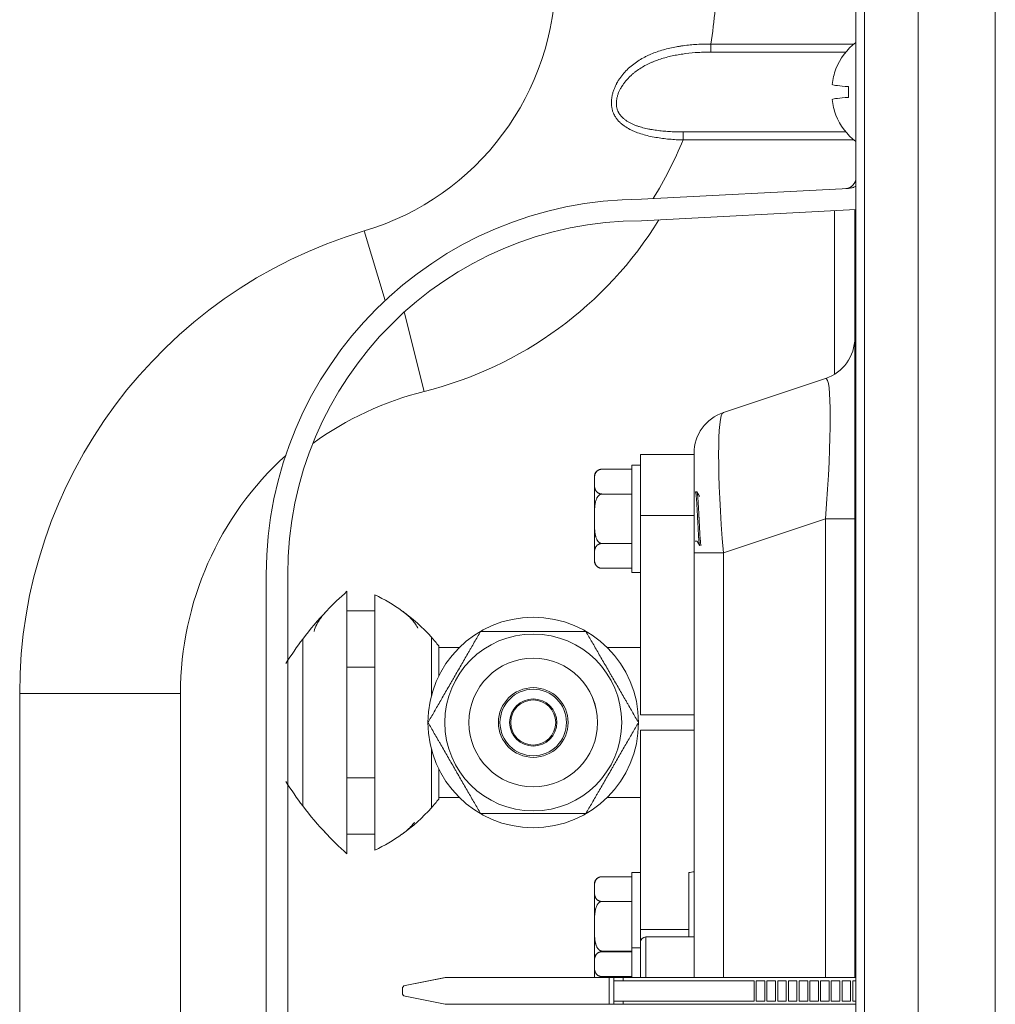
# Model space of a CAD drawing. Units: inches. Extents: x 0 to 6916, y 0 to 4933.
# Drawn here: x 3131 to 3222, y 2299 to 2390 of the extents above; entities that cross this region are included whole.
import ezdxf

# ---------------------------------------------------------------- set-up
doc = ezdxf.new("R2010")
doc.units = ezdxf.units.IN
doc.header["$MEASUREMENT"] = 0
doc.layers.add('LG-Product', color=3, linetype='Continuous')

msp = doc.modelspace()

# ---------------------------------------------------------------- linework, layer by layer
at = {"layer": 'LG-Product', "color": 3, "linetype": 'Continuous', "lineweight": 18}
for p, q in [((3209.151, 2019.472), (3209.151, 2617.072)), ((3222.151, 2617.072), (3222.151, 2019.472)), ((3209.951, 2084.41), (3209.951, 2464.41)), ((3214.951, 2084.41), (3214.951, 2464.41)), ((3195.615, 2388.133), (3208.956, 2388.133)), ((3195.615, 2388.133), (3195.615, 2387.388)), ((3208.206, 2387.388), (3195.615, 2387.388)), ((3207.264, 2385.811), (3207.287, 2385.811)), ((3208.451, 2383.743), (3208.451, 2384.163)), ((3208.451, 2383.159), (3208.451, 2383.579)), ((3207.264, 2381.511), (3207.287, 2381.511)), ((3193.037, 2379.934), (3208.206, 2379.934)), ((3193.037, 2379.189), (3193.037, 2379.934)), ((3208.956, 2379.189), (3193.037, 2379.189)), ((3189.151, 2373.661), (3208.471, 2374.674)), ((3189.151, 2371.661), (3209.151, 2372.709)), ((3207.151, 2357.34), (3207.151, 2372.604)), ((3209.051, 2372.704), (3209.051, 2367.159)), ((3163.294, 2370.703), (3165.229, 2364.21)), ((3209.151, 2367.159), (3209.051, 2367.159)), ((3209.051, 2367.159), (3209.051, 2367.159)), ((3209.051, 2367.159), (3209.151, 2367.159)), ((3209.051, 2301.079), (3209.051, 2367.159)), ((3167.026, 2363.146), (3168.878, 2355.735)), ((3206.316, 2356.951), (3196.786, 2353.774)), ((3196.786, 2353.774), (3206.316, 2356.951)), ((3196.786, 2353.774), (3196.786, 2353.774)), ((3189.051, 2349.863), (3189.051, 2344.175)), ((3194.051, 2349.863), (3189.051, 2349.863)), ((3194.051, 2340.683), (3194.051, 2349.98)), ((3188.251, 2348.863), (3188.251, 2338.863)), ((3189.051, 2348.863), (3188.251, 2348.863)), ((3188.251, 2348.482), (3185.451, 2348.482)), ((3184.751, 2347.782), (3184.751, 2339.944)), ((3188.251, 2346.172), (3185.451, 2346.172)), ((3194.319, 2346.363), (3194.182, 2346.363)), ((3189.051, 2344.175), (3189.051, 2325.592)), ((3189.051, 2344.175), (3194.051, 2344.175)), ((3206.316, 2343.859), (3196.786, 2340.683)), ((3206.316, 2301.083), (3206.316, 2343.859)), ((3206.316, 2343.859), (3209.051, 2343.859)), ((3188.251, 2341.553), (3185.451, 2341.553)), ((3194.151, 2341.763), (3194.351, 2341.763)), ((3194.051, 2301.08), (3194.051, 2340.683)), ((3194.051, 2340.683), (3196.786, 2340.683)), ((3196.786, 2340.683), (3196.786, 2301.08)), ((3188.251, 2339.244), (3185.451, 2339.244)), ((3188.251, 2338.863), (3189.051, 2338.863)), ((3154.151, 2079.39), (3154.151, 2338.661)), ((3156.151, 2338.661), (3156.151, 2079.492)), ((3161.679, 2337.096), (3161.679, 2324.863)), ((3164.28, 2336.771), (3164.28, 2324.863)), ((3164.28, 2335.277), (3161.679, 2335.277)), ((3157.551, 2332.647), (3157.551, 2324.863)), ((3169.551, 2332.821), (3169.551, 2327.347)), ((3170.241, 2332.002), (3170.241, 2329.2)), ((3172.165, 2331.863), (3170.242, 2331.863)), ((3189.051, 2331.863), (3185.937, 2331.863)), ((3164.28, 2330.037), (3161.679, 2330.037)), ((3131.151, 2049.661), (3131.151, 2327.579)), ((3131.151, 2327.579), (3146.151, 2327.579)), ((3146.151, 2327.579), (3146.151, 2049.661)), ((3189.051, 2325.592), (3194.051, 2325.592)), ((3157.551, 2324.863), (3157.551, 2317.078)), ((3161.679, 2324.863), (3161.679, 2312.629)), ((3164.28, 2324.863), (3164.28, 2312.954)), ((3173.051, 2324.863), (3173.051, 2324.863)), ((3175.951, 2324.863), (3175.951, 2324.863)), ((3182.151, 2324.863), (3182.151, 2324.863)), ((3185.051, 2324.863), (3185.051, 2324.863)), ((3189.051, 2324.134), (3189.051, 2305.55)), ((3194.051, 2324.134), (3189.051, 2324.134)), ((3169.551, 2322.379), (3169.551, 2316.904)), ((3170.241, 2320.525), (3170.241, 2317.723)), ((3164.28, 2319.688), (3161.679, 2319.688)), ((3170.242, 2317.863), (3172.165, 2317.863)), ((3185.937, 2317.863), (3189.051, 2317.863)), ((3164.28, 2314.449), (3161.679, 2314.449)), ((3188.251, 2310.482), (3185.451, 2310.482)), ((3188.251, 2310.863), (3188.251, 2303.863)), ((3189.051, 2310.863), (3188.251, 2310.863)), ((3184.751, 2309.782), (3184.751, 2302.781)), ((3188.251, 2308.172), (3185.451, 2308.172)), ((3189.051, 2304.363), (3189.051, 2305.55)), ((3189.051, 2305.55), (3193.551, 2305.55)), ((3189.551, 2301.083), (3189.551, 2304.863)), ((3194.051, 2304.863), (3189.551, 2304.863)), ((3188.251, 2303.863), (3188.251, 2301.083)), ((3189.051, 2303.863), (3188.251, 2303.863)), ((3189.051, 2304.363), (3189.051, 2301.083)), ((3188.251, 2303.553), (3185.451, 2303.553)), ((3188.251, 2303.482), (3185.451, 2303.482)), ((3184.751, 2302.782), (3184.751, 2301.083)), ((3188.251, 2301.172), (3185.451, 2301.172)), ((3170.851, 2301.083), (3167.092, 2300.331)), ((3167.092, 2300.331), (3170.751, 2301.063)), ((3167.092, 2300.331), (3167.092, 2300.331)), ((3170.751, 2301.063), (3170.851, 2301.083)), ((3170.751, 2301.063), (3170.751, 2301.063)), ((3171.051, 2301.083), (3170.851, 2301.083)), ((3170.851, 2301.083), (3170.851, 2301.083)), ((3170.851, 2301.083), (3186.137, 2301.083)), ((3171.051, 2301.083), (3172.551, 2301.083)), ((3171.051, 2301.083), (3171.051, 2301.083)), ((3172.851, 2301.083), (3172.551, 2301.083)), ((3172.551, 2301.083), (3172.551, 2301.083)), ((3172.851, 2301.083), (3174.351, 2301.083)), ((3172.851, 2301.083), (3172.851, 2301.083)), ((3174.651, 2301.083), (3174.351, 2301.083)), ((3174.351, 2301.083), (3174.351, 2301.083)), ((3174.651, 2301.083), (3176.151, 2301.083)), ((3174.651, 2301.083), (3174.651, 2301.083)), ((3176.451, 2301.083), (3176.151, 2301.083)), ((3176.151, 2301.083), (3176.151, 2301.083)), ((3176.451, 2301.083), (3177.951, 2301.083)), ((3176.451, 2301.083), (3176.451, 2301.083)), ((3178.251, 2301.083), (3177.951, 2301.083)), ((3177.951, 2301.083), (3177.951, 2301.083)), ((3178.251, 2301.083), (3179.751, 2301.083)), ((3178.251, 2301.083), (3178.251, 2301.083)), ((3180.051, 2301.083), (3179.751, 2301.083)), ((3179.751, 2301.083), (3179.751, 2301.083)), ((3180.051, 2301.083), (3181.551, 2301.083)), ((3180.051, 2301.083), (3180.051, 2301.083)), ((3181.851, 2301.083), (3181.551, 2301.083)), ((3181.551, 2301.083), (3181.551, 2301.083)), ((3181.851, 2301.083), (3186.051, 2301.083)), ((3181.851, 2301.083), (3181.851, 2301.083)), ((3186.55, 2301.083), (3186.051, 2301.083)), ((3186.137, 2298.583), (3186.137, 2301.083)), ((3186.137, 2301.083), (3186.573, 2301.083)), ((3187.548, 2301.083), (3186.55, 2301.083)), ((3186.573, 2300.783), (3186.573, 2301.083)), ((3186.573, 2301.083), (3187.444, 2301.083)), ((3186.573, 2300.783), (3186.573, 2298.883)), ((3187.444, 2300.783), (3186.573, 2300.783)), ((3209.151, 2301.083), (3187.444, 2301.083)), ((3187.444, 2301.083), (3187.444, 2300.783)), ((3199.651, 2300.783), (3187.444, 2300.783)), ((3209.151, 2301.083), (3187.548, 2301.083)), ((3199.651, 2300.783), (3199.651, 2298.883)), ((3200.651, 2300.783), (3199.851, 2300.783)), ((3199.851, 2300.783), (3199.851, 2298.883)), ((3200.651, 2300.783), (3200.651, 2298.883)), ((3201.651, 2300.783), (3200.851, 2300.783)), ((3200.851, 2300.783), (3200.851, 2298.883)), ((3201.651, 2300.783), (3201.651, 2298.883)), ((3202.651, 2300.783), (3201.851, 2300.783)), ((3201.851, 2300.783), (3201.851, 2298.883)), ((3202.651, 2300.783), (3202.651, 2298.883)), ((3203.651, 2300.783), (3202.851, 2300.783)), ((3202.851, 2300.783), (3202.851, 2298.883)), ((3203.651, 2300.783), (3203.651, 2298.883)), ((3204.651, 2300.783), (3203.851, 2300.783)), ((3203.851, 2300.783), (3203.851, 2298.883)), ((3204.651, 2300.783), (3204.651, 2298.883)), ((3205.651, 2300.783), (3204.851, 2300.783)), ((3204.851, 2300.783), (3204.851, 2298.883)), ((3205.651, 2300.783), (3205.651, 2298.883)), ((3206.651, 2300.783), (3205.851, 2300.783)), ((3205.851, 2300.783), (3205.851, 2298.883)), ((3206.651, 2300.783), (3206.651, 2298.883)), ((3207.651, 2300.783), (3206.851, 2300.783)), ((3206.851, 2300.783), (3206.851, 2298.883)), ((3207.651, 2300.783), (3207.651, 2298.883)), ((3208.651, 2300.783), (3207.851, 2300.783)), ((3207.851, 2300.783), (3207.851, 2298.883)), ((3208.651, 2300.783), (3208.651, 2298.883)), ((3209.151, 2300.783), (3208.851, 2300.783)), ((3208.851, 2300.783), (3208.851, 2298.883)), ((3166.851, 2300.037), (3166.851, 2299.629)), ((3167.092, 2299.334), (3170.851, 2298.583)), ((3170.851, 2298.583), (3186.137, 2298.583)), ((3186.573, 2298.583), (3186.137, 2298.583)), ((3186.573, 2298.883), (3199.651, 2298.883)), ((3186.573, 2298.883), (3187.444, 2298.883)), ((3186.573, 2298.583), (3186.573, 2298.883)), ((3187.444, 2298.583), (3186.573, 2298.583)), ((3187.444, 2298.883), (3199.651, 2298.883)), ((3187.444, 2298.883), (3187.444, 2298.583)), ((3187.444, 2298.583), (3209.151, 2298.583)), ((3199.651, 2298.883), (3199.651, 2298.883)), ((3199.851, 2298.883), (3199.851, 2298.883)), ((3199.851, 2298.883), (3200.651, 2298.883)), ((3199.851, 2298.883), (3200.651, 2298.883)), ((3200.651, 2298.883), (3200.651, 2298.883)), ((3200.851, 2298.883), (3200.851, 2298.883)), ((3200.851, 2298.883), (3201.651, 2298.883)), ((3200.851, 2298.883), (3201.651, 2298.883)), ((3201.651, 2298.883), (3201.651, 2298.883)), ((3201.851, 2298.883), (3201.851, 2298.883)), ((3201.851, 2298.883), (3202.651, 2298.883)), ((3201.851, 2298.883), (3202.651, 2298.883)), ((3202.651, 2298.883), (3202.651, 2298.883)), ((3202.851, 2298.883), (3202.851, 2298.883)), ((3202.851, 2298.883), (3203.651, 2298.883)), ((3202.851, 2298.883), (3203.651, 2298.883)), ((3203.651, 2298.883), (3203.651, 2298.883)), ((3203.851, 2298.883), (3203.851, 2298.883)), ((3203.851, 2298.883), (3204.651, 2298.883)), ((3203.851, 2298.883), (3204.651, 2298.883)), ((3204.651, 2298.883), (3204.651, 2298.883)), ((3204.851, 2298.883), (3204.851, 2298.883)), ((3204.851, 2298.883), (3205.651, 2298.883)), ((3204.851, 2298.883), (3205.651, 2298.883)), ((3205.651, 2298.883), (3205.651, 2298.883)), ((3205.851, 2298.883), (3205.851, 2298.883)), ((3205.851, 2298.883), (3206.651, 2298.883)), ((3205.851, 2298.883), (3206.651, 2298.883)), ((3206.651, 2298.883), (3206.651, 2298.883)), ((3206.851, 2298.883), (3206.851, 2298.883)), ((3206.851, 2298.883), (3207.651, 2298.883)), ((3206.851, 2298.883), (3207.651, 2298.883)), ((3207.651, 2298.883), (3207.651, 2298.883)), ((3207.851, 2298.883), (3207.851, 2298.883)), ((3207.851, 2298.883), (3208.651, 2298.883)), ((3207.851, 2298.883), (3208.651, 2298.883)), ((3208.651, 2298.883), (3208.651, 2298.883)), ((3208.851, 2298.883), (3208.851, 2298.883)), ((3208.851, 2298.883), (3209.151, 2298.883)), ((3208.851, 2298.883), (3209.151, 2298.883))]:
    msp.add_line(p, q, dxfattribs=at)
for radius in [9.819, 8.25, 6, 3.25, 3.1, 2.2, 2.1]:
    msp.add_circle((3179.051, 2324.863), radius, dxfattribs=at)
for centre, radius, start, end in [((3156.151, 2394.661), 25, 286.60155, 0), ((3156.151, 2394.661), 40, 350.60751, 0), ((3212.653, 2383.661), 5.802, 127.12765, 158.25005), ((3212.653, 2383.661), 5.802, 201.74995, 232.87235), ((3156.151, 2394.661), 40, 328.42687, 337.24426), ((3208.151, 2375.658), 1, 273, 0), ((3189.151, 2338.661), 35, 90, 180), ((3189.151, 2338.661), 33, 90, 180), ((3160.151, 2390.661), 36, 284.02967, 328.30375), ((3176.151, 2327.579), 45, 106.60155, 180), ((3205.051, 2360.746), 4, 288.43495, 0), ((3205.051, 2360.746), 4, 288.43495, 0), ((3176.151, 2326.63), 30, 104.02967, 126.04326), ((3198.051, 2349.98), 4, 108.43495, 180), ((3198.051, 2349.98), 4, 108.43495, 180), ((3176.151, 2327.579), 30, 132.30201, 180), ((3185.451, 2347.782), 0.7, 131.89485, 180), ((3185.451, 2339.944), 0.7, 180, 233.56453), ((3185.451, 2339.944), 0.7, 249.72692, 269.99912), ((3181.81, 2314.281), 30.427, 131.42307, 136.36715), ((3156.947, 2321.495), 16.945, 54.42065, 64.35849), ((3181.81, 2314.281), 30.427, 136.4078, 142.87076), ((3156.947, 2321.495), 16.945, 41.94472, 54.45493), ((3181.81, 2314.281), 30.427, 142.87069, 148.0628), ((3156.947, 2321.495), 16.945, 38.3219, 41.94505), ((3179.051, 2324.863), 6, 0.00562, 180), ((3181.81, 2335.445), 30.427, 211.9372, 217.12931), ((3156.947, 2328.231), 16.945, 318.05495, 321.6781), ((3181.81, 2335.445), 30.427, 217.12924, 223.58606), ((3156.947, 2328.231), 16.945, 305.61368, 318.05528), ((3181.81, 2335.445), 30.427, 223.05436, 228.57693), ((3156.947, 2328.231), 16.945, 295.64151, 305.57935), ((3185.451, 2309.782), 0.7, 131.89485, 180), ((3189.551, 2304.363), 0.5, 90, 180), ((3185.451, 2302.782), 0.7, 131.89485, 180), ((3167.151, 2300.037), 0.3, 101.30993, 180), ((3167.151, 2300.037), 0.3, 101.30993, 180), ((3167.151, 2299.629), 0.3, 180, 258.69007)]:
    msp.add_arc(centre, radius, start, end, dxfattribs=at)
for centre, major_axis, ratio, start_param, end_param in [((3212.653, 2383.769), (5.748, 0), 0.990621, 2.774784, 3.037408), ((3212.653, 2384.401), (5.755, 0), 0.060495, 3.255902, 3.893749), ((3212.653, 2382.921), (-5.755, 0), 0.060495, 5.531029, 6.168875), ((3212.653, 2383.553), (-5.748, 0), 0.990621, 0.104185, 0.366809), ((3205.051, 2341.983), (1.301, 14.973), 0.073685, 4.844432, 6.315061), ((3198.051, 2339.65), (-1.242, 14.13), 0.082725, 0.019723, 1.490351)]:
    msp.add_ellipse(centre, major_axis=major_axis, ratio=ratio, start_param=start_param, end_param=end_param, dxfattribs=at)
for points, knots in [([(3193.037, 2379.189), (3192.82, 2379.194), (3192.604, 2379.203), (3192.173, 2379.227), (3191.959, 2379.243), (3191.531, 2379.283), (3191.318, 2379.306), (3190.894, 2379.362), (3190.683, 2379.394), (3190.263, 2379.468), (3190.054, 2379.51), (3189.639, 2379.605), (3189.434, 2379.659), (3189.032, 2379.779), (3188.834, 2379.846), (3188.592, 2379.94), (3188.543, 2379.959), (3188.448, 2379.999), (3188.4, 2380.019), (3188.258, 2380.082), (3188.165, 2380.127), (3187.893, 2380.267), (3187.719, 2380.369), (3187.472, 2380.541), (3187.392, 2380.602), (3187.276, 2380.698), (3187.239, 2380.731), (3187.164, 2380.798), (3187.128, 2380.833), (3187.021, 2380.941), (3186.953, 2381.015), (3186.828, 2381.171), (3186.77, 2381.253), (3186.69, 2381.381), (3186.652, 2381.446), (3186.616, 2381.513), (3186.593, 2381.559), (3186.582, 2381.582), (3186.528, 2381.698), (3186.491, 2381.793), (3186.429, 2381.988), (3186.404, 2382.088), (3186.376, 2382.241), (3186.368, 2382.293), (3186.355, 2382.397), (3186.351, 2382.45), (3186.341, 2382.609), (3186.34, 2382.716), (3186.351, 2382.929), (3186.362, 2383.036), (3186.382, 2383.17), (3186.386, 2383.196), (3186.396, 2383.25), (3186.401, 2383.277), (3186.417, 2383.357), (3186.429, 2383.41), (3186.468, 2383.568), (3186.499, 2383.672), (3186.568, 2383.876), (3186.607, 2383.977), (3186.691, 2384.175), (3186.738, 2384.274), (3186.8, 2384.395), (3186.812, 2384.419), (3186.838, 2384.467), (3186.877, 2384.538), (3186.917, 2384.608), (3187, 2384.746), (3187.058, 2384.836), (3187.238, 2385.098), (3187.368, 2385.265), (3187.575, 2385.502), (3187.647, 2385.579), (3187.757, 2385.692), (3187.794, 2385.73), (3187.869, 2385.803), (3187.907, 2385.839), (3188.099, 2386.017), (3188.258, 2386.149), (3188.585, 2386.397), (3188.754, 2386.513), (3189.101, 2386.73), (3189.28, 2386.831), (3189.554, 2386.973), (3189.647, 2387.019), (3189.834, 2387.107), (3189.929, 2387.149), (3190.213, 2387.27), (3190.406, 2387.344), (3190.795, 2387.48), (3190.992, 2387.542), (3191.391, 2387.656), (3191.592, 2387.707), (3192, 2387.8), (3192.206, 2387.842), (3192.518, 2387.898), (3192.623, 2387.916), (3192.833, 2387.949), (3192.939, 2387.964), (3193.256, 2388.008), (3193.681, 2388.056), (3194.321, 2388.106), (3194.751, 2388.124), (3195.182, 2388.134), (3195.398, 2388.136), (3195.615, 2388.133)], [0, 0, 0, 0, 0.03125, 0.03125, 0.0625, 0.0625, 0.09375, 0.09375, 0.125, 0.125, 0.15625, 0.15625, 0.1875, 0.1875, 0.21875, 0.21875, 0.226563, 0.226563, 0.234375, 0.234375, 0.25, 0.25, 0.28125, 0.28125, 0.296875, 0.296875, 0.304688, 0.304688, 0.3125, 0.3125, 0.328125, 0.328125, 0.34375, 0.34375, 0.351563, 0.355469, 0.355469, 0.359375, 0.359375, 0.375, 0.375, 0.390625, 0.390625, 0.398438, 0.398438, 0.40625, 0.40625, 0.421875, 0.421875, 0.4375, 0.4375, 0.441406, 0.441406, 0.445313, 0.445313, 0.453125, 0.453125, 0.46875, 0.46875, 0.484375, 0.484375, 0.5, 0.5, 0.503906, 0.503906, 0.507813, 0.515625, 0.515625, 0.53125, 0.53125, 0.5625, 0.5625, 0.578125, 0.578125, 0.585938, 0.585938, 0.59375, 0.59375, 0.625, 0.625, 0.65625, 0.65625, 0.6875, 0.6875, 0.703125, 0.703125, 0.71875, 0.71875, 0.75, 0.75, 0.78125, 0.78125, 0.8125, 0.8125, 0.84375, 0.84375, 0.859375, 0.859375, 0.875, 0.875, 0.90625, 0.9375, 0.96875, 0.96875, 1, 1, 1, 1]), ([(3195.615, 2387.388), (3195.419, 2387.388), (3195.028, 2387.382), (3194.64, 2387.364), (3194.058, 2387.329), (3193.672, 2387.293), (3193.191, 2387.232), (3193.095, 2387.219), (3192.903, 2387.191), (3192.808, 2387.177), (3192.523, 2387.129), (3192.334, 2387.095), (3191.96, 2387.017), (3191.775, 2386.975), (3191.407, 2386.881), (3191.225, 2386.83), (3190.864, 2386.718), (3190.685, 2386.657), (3190.42, 2386.558), (3190.288, 2386.506), (3190.157, 2386.451), (3190.07, 2386.414), (3190.026, 2386.394), (3189.81, 2386.297), (3189.641, 2386.214), (3189.311, 2386.036), (3189.149, 2385.94), (3188.834, 2385.736), (3188.68, 2385.627), (3188.456, 2385.452), (3188.382, 2385.391), (3188.273, 2385.297), (3188.237, 2385.266), (3188.166, 2385.201), (3188.131, 2385.169), (3187.958, 2385.003), (3187.827, 2384.864), (3187.641, 2384.644), (3187.582, 2384.569), (3187.466, 2384.414), (3187.41, 2384.334), (3187.344, 2384.231), (3187.331, 2384.211), (3187.305, 2384.169), (3187.292, 2384.148), (3187.254, 2384.085), (3187.229, 2384.042), (3187.158, 2383.914), (3187.114, 2383.827), (3187.033, 2383.649), (3186.996, 2383.559), (3186.931, 2383.375), (3186.902, 2383.281), (3186.867, 2383.137), (3186.857, 2383.089), (3186.838, 2382.993), (3186.831, 2382.945), (3186.813, 2382.801), (3186.806, 2382.704), (3186.807, 2382.584), (3186.807, 2382.56), (3186.809, 2382.512), (3186.81, 2382.488), (3186.816, 2382.415), (3186.821, 2382.368), (3186.843, 2382.227), (3186.864, 2382.136), (3186.907, 2382.002), (3186.922, 2381.958), (3186.949, 2381.893), (3186.958, 2381.872), (3186.978, 2381.829), (3186.988, 2381.808), (3187.009, 2381.766), (3187.02, 2381.746), (3187.043, 2381.705), (3187.078, 2381.645), (3187.116, 2381.587), (3187.196, 2381.476), (3187.254, 2381.405), (3187.349, 2381.305), (3187.381, 2381.273), (3187.448, 2381.21), (3187.483, 2381.179), (3187.59, 2381.09), (3187.664, 2381.035), (3187.815, 2380.932), (3187.894, 2380.884), (3188.054, 2380.793), (3188.136, 2380.751), (3188.304, 2380.671), (3188.389, 2380.634), (3188.52, 2380.581), (3188.564, 2380.564), (3188.653, 2380.53), (3188.697, 2380.514), (3188.831, 2380.467), (3188.922, 2380.438), (3189.195, 2380.356), (3189.38, 2380.308), (3189.66, 2380.245), (3189.754, 2380.225), (3189.896, 2380.197), (3189.944, 2380.188), (3190.039, 2380.171), (3190.086, 2380.162), (3190.325, 2380.122), (3190.516, 2380.094), (3190.9, 2380.045), (3191.093, 2380.025), (3191.479, 2379.991), (3191.673, 2379.977), (3192.061, 2379.955), (3192.256, 2379.947), (3192.646, 2379.937), (3192.841, 2379.934), (3193.037, 2379.934)], [0, 0, 0, 0, 0.03125, 0.0625, 0.0625, 0.125, 0.125, 0.140625, 0.140625, 0.15625, 0.15625, 0.1875, 0.1875, 0.21875, 0.21875, 0.25, 0.25, 0.28125, 0.28125, 0.296875, 0.304687, 0.304687, 0.3125, 0.3125, 0.34375, 0.34375, 0.375, 0.375, 0.40625, 0.40625, 0.421875, 0.421875, 0.429687, 0.429687, 0.4375, 0.4375, 0.46875, 0.46875, 0.484375, 0.484375, 0.5, 0.5, 0.503906, 0.503906, 0.507812, 0.507812, 0.515625, 0.515625, 0.53125, 0.53125, 0.546875, 0.546875, 0.5625, 0.5625, 0.570312, 0.570312, 0.578125, 0.578125, 0.59375, 0.59375, 0.597656, 0.597656, 0.601562, 0.601562, 0.609375, 0.609375, 0.625, 0.625, 0.632812, 0.632812, 0.636719, 0.636719, 0.640625, 0.640625, 0.644531, 0.644531, 0.648437, 0.65625, 0.65625, 0.671875, 0.671875, 0.679687, 0.679687, 0.6875, 0.6875, 0.703125, 0.703125, 0.71875, 0.71875, 0.734375, 0.734375, 0.75, 0.75, 0.757812, 0.757812, 0.765625, 0.765625, 0.78125, 0.78125, 0.8125, 0.8125, 0.828125, 0.828125, 0.835937, 0.835937, 0.84375, 0.84375, 0.875, 0.875, 0.90625, 0.90625, 0.9375, 0.9375, 0.96875, 0.96875, 1, 1, 1, 1]), ([(3209.163, 2374.884), (3209.101, 2374.85), (3209.036, 2374.818), (3208.93, 2374.774), (3208.89, 2374.759), (3208.808, 2374.732), (3208.767, 2374.721), (3208.642, 2374.691), (3208.558, 2374.678), (3208.471, 2374.674)], [0, 0, 0, 0, 0.29391, 0.29391, 0.470432, 0.470432, 0.646955, 0.646955, 1, 1, 1, 1]), ([(3185.451, 2346.172), (3185.423, 2346.172), (3185.396, 2346.174), (3185.356, 2346.178), (3185.343, 2346.18), (3185.317, 2346.185), (3185.305, 2346.188), (3185.268, 2346.196), (3185.244, 2346.203), (3185.199, 2346.219), (3185.178, 2346.228), (3185.139, 2346.247), (3185.121, 2346.257), (3185.086, 2346.278), (3185.07, 2346.289), (3185.025, 2346.323), (3184.999, 2346.347), (3184.965, 2346.383), (3184.954, 2346.396), (3184.934, 2346.421), (3184.925, 2346.434), (3184.898, 2346.473), (3184.883, 2346.498), (3184.857, 2346.551), (3184.846, 2346.577), (3184.826, 2346.63), (3184.818, 2346.656), (3184.796, 2346.736), (3184.786, 2346.789), (3184.772, 2346.897), (3184.767, 2346.951), (3184.76, 2347.058), (3184.756, 2347.166), (3184.756, 2347.274), (3184.756, 2347.382), (3184.756, 2347.436), (3184.758, 2347.543), (3184.76, 2347.597), (3184.767, 2347.705), (3184.772, 2347.759), (3184.787, 2347.867), (3184.797, 2347.92), (3184.819, 2348), (3184.827, 2348.027), (3184.842, 2348.066), (3184.847, 2348.08), (3184.859, 2348.106), (3184.865, 2348.119), (3184.885, 2348.158), (3184.9, 2348.184), (3184.935, 2348.235), (3184.955, 2348.26), (3184.989, 2348.297), (3185.002, 2348.309), (3185.028, 2348.332), (3185.042, 2348.344), (3185.072, 2348.366), (3185.088, 2348.377), (3185.123, 2348.398), (3185.141, 2348.408), (3185.18, 2348.427), (3185.201, 2348.435), (3185.234, 2348.447), (3185.246, 2348.451), (3185.269, 2348.457), (3185.281, 2348.461), (3185.318, 2348.469), (3185.343, 2348.474), (3185.383, 2348.478), (3185.397, 2348.48), (3185.424, 2348.481), (3185.437, 2348.482), (3185.451, 2348.482)], [0, 0, 0, 0, 0.015625, 0.015625, 0.023437, 0.023437, 0.03125, 0.03125, 0.046875, 0.046875, 0.0625, 0.0625, 0.078125, 0.078125, 0.09375, 0.09375, 0.125, 0.125, 0.140625, 0.140625, 0.15625, 0.15625, 0.1875, 0.1875, 0.21875, 0.21875, 0.25, 0.25, 0.3125, 0.3125, 0.375, 0.375, 0.4375, 0.5, 0.5, 0.5625, 0.5625, 0.625, 0.625, 0.6875, 0.6875, 0.75, 0.75, 0.78125, 0.78125, 0.796875, 0.796875, 0.8125, 0.8125, 0.84375, 0.84375, 0.875, 0.875, 0.890625, 0.890625, 0.90625, 0.90625, 0.921875, 0.921875, 0.9375, 0.9375, 0.953125, 0.953125, 0.960938, 0.960938, 0.96875, 0.96875, 0.984375, 0.984375, 0.992188, 0.992188, 1, 1, 1, 1]), ([(3185.451, 2341.553), (3185.444, 2341.553), (3185.437, 2341.554), (3185.423, 2341.554), (3185.403, 2341.556), (3185.37, 2341.562), (3185.344, 2341.57), (3185.318, 2341.579), (3185.305, 2341.584), (3185.268, 2341.601), (3185.245, 2341.615), (3185.211, 2341.639), (3185.201, 2341.647), (3185.18, 2341.665), (3185.169, 2341.674), (3185.14, 2341.702), (3185.122, 2341.722), (3185.087, 2341.763), (3185.071, 2341.785), (3185.049, 2341.819), (3185.041, 2341.831), (3185.027, 2341.854), (3185.007, 2341.889), (3184.988, 2341.925), (3184.954, 2341.998), (3184.934, 2342.048), (3184.908, 2342.125), (3184.9, 2342.151), (3184.885, 2342.203), (3184.878, 2342.229), (3184.858, 2342.307), (3184.847, 2342.36), (3184.827, 2342.465), (3184.819, 2342.518), (3184.797, 2342.676), (3184.787, 2342.782), (3184.772, 2342.994), (3184.767, 2343.101), (3184.761, 2343.314), (3184.757, 2343.527), (3184.756, 2343.74), (3184.756, 2343.854), (3184.756, 2343.86), (3184.756, 2343.874), (3184.756, 2343.894), (3184.756, 2343.941), (3184.756, 2344.036), (3184.757, 2344.118), (3184.758, 2344.28), (3184.76, 2344.388), (3184.766, 2344.605), (3184.771, 2344.713), (3184.786, 2344.929), (3184.796, 2345.037), (3184.814, 2345.172), (3184.818, 2345.198), (3184.826, 2345.252), (3184.831, 2345.279), (3184.845, 2345.359), (3184.857, 2345.412), (3184.883, 2345.518), (3184.898, 2345.57), (3184.932, 2345.672), (3184.952, 2345.723), (3184.987, 2345.797), (3184.999, 2345.822), (3185.026, 2345.87), (3185.04, 2345.893), (3185.062, 2345.927), (3185.07, 2345.938), (3185.087, 2345.96), (3185.095, 2345.971), (3185.121, 2346.003), (3185.139, 2346.023), (3185.178, 2346.06), (3185.199, 2346.078), (3185.233, 2346.102), (3185.244, 2346.109), (3185.268, 2346.123), (3185.292, 2346.136), (3185.317, 2346.147), (3185.337, 2346.153), (3185.343, 2346.155), (3185.356, 2346.159), (3185.363, 2346.161), (3185.397, 2346.169), (3185.424, 2346.172), (3185.451, 2346.172)], [0, 0, 0, 0, 0.003906, 0.003906, 0.007812, 0.015625, 0.023437, 0.023437, 0.03125, 0.03125, 0.046875, 0.046875, 0.054687, 0.054687, 0.0625, 0.0625, 0.078125, 0.078125, 0.09375, 0.09375, 0.101562, 0.101562, 0.109375, 0.125, 0.125, 0.15625, 0.15625, 0.171875, 0.171875, 0.1875, 0.1875, 0.21875, 0.21875, 0.25, 0.25, 0.3125, 0.3125, 0.375, 0.375, 0.4375, 0.5, 0.5, 0.503906, 0.503906, 0.507813, 0.515625, 0.53125, 0.5625, 0.5625, 0.625, 0.625, 0.6875, 0.6875, 0.75, 0.75, 0.765625, 0.765625, 0.78125, 0.78125, 0.8125, 0.8125, 0.84375, 0.84375, 0.875, 0.875, 0.890625, 0.890625, 0.90625, 0.90625, 0.914063, 0.914063, 0.921875, 0.921875, 0.9375, 0.9375, 0.953125, 0.953125, 0.960938, 0.960938, 0.96875, 0.976563, 0.976563, 0.980469, 0.980469, 0.984375, 0.984375, 1, 1, 1, 1]), ([(3194.581, 2341.363), (3194.581, 2341.363), (3194.581, 2341.363), (3194.578, 2341.363), (3194.575, 2341.365), (3194.57, 2341.373), (3194.568, 2341.378), (3194.56, 2341.4), (3194.55, 2341.442), (3194.539, 2341.51), (3194.532, 2341.56), (3194.531, 2341.571), (3194.528, 2341.593), (3194.527, 2341.604), (3194.523, 2341.64), (3194.52, 2341.665), (3194.512, 2341.744), (3194.506, 2341.802), (3194.495, 2341.93), (3194.489, 2341.999), (3194.482, 2342.093), (3194.481, 2342.112), (3194.478, 2342.151), (3194.474, 2342.21), (3194.47, 2342.271), (3194.462, 2342.396), (3194.457, 2342.483), (3194.449, 2342.62), (3194.447, 2342.666), (3194.443, 2342.738), (3194.441, 2342.762), (3194.439, 2342.81), (3194.437, 2342.835), (3194.431, 2342.957), (3194.42, 2343.157), (3194.408, 2343.364), (3194.401, 2343.496), (3194.4, 2343.523), (3194.397, 2343.576), (3194.395, 2343.603), (3194.391, 2343.683), (3194.388, 2343.736), (3194.38, 2343.896), (3194.375, 2344.002), (3194.367, 2344.16), (3194.364, 2344.213), (3194.359, 2344.318), (3194.356, 2344.371), (3194.349, 2344.528), (3194.344, 2344.63), (3194.333, 2344.829), (3194.328, 2344.926), (3194.319, 2345.068), (3194.316, 2345.114), (3194.312, 2345.183), (3194.311, 2345.206), (3194.308, 2345.251), (3194.306, 2345.273), (3194.299, 2345.383), (3194.294, 2345.466), (3194.283, 2345.623), (3194.277, 2345.697), (3194.269, 2345.801), (3194.267, 2345.834), (3194.261, 2345.898), (3194.259, 2345.929), (3194.251, 2346.016), (3194.246, 2346.068), (3194.238, 2346.137), (3194.235, 2346.159), (3194.231, 2346.189), (3194.23, 2346.199), (3194.227, 2346.217), (3194.226, 2346.226), (3194.219, 2346.269), (3194.213, 2346.296), (3194.201, 2346.336), (3194.196, 2346.35), (3194.187, 2346.361), (3194.185, 2346.363), (3194.18, 2346.363), (3194.179, 2346.362), (3194.176, 2346.361), (3194.175, 2346.36), (3194.171, 2346.354), (3194.168, 2346.348), (3194.165, 2346.34)], [0, 0, 0, 0, 0.001562, 0.001562, 0.021081, 0.021081, 0.0406, 0.0406, 0.079638, 0.118676, 0.118676, 0.128435, 0.128435, 0.138195, 0.138195, 0.157714, 0.157714, 0.196752, 0.196752, 0.23579, 0.23579, 0.24555, 0.24555, 0.255309, 0.274828, 0.274828, 0.313866, 0.313866, 0.333385, 0.333385, 0.343145, 0.343145, 0.352904, 0.352904, 0.391943, 0.430981, 0.430981, 0.44074, 0.44074, 0.4505, 0.4505, 0.470019, 0.470019, 0.509057, 0.509057, 0.528576, 0.528576, 0.548095, 0.548095, 0.587133, 0.587133, 0.626171, 0.626171, 0.64569, 0.64569, 0.65545, 0.65545, 0.665209, 0.665209, 0.704247, 0.704247, 0.743285, 0.743285, 0.762804, 0.762804, 0.782324, 0.782324, 0.821362, 0.821362, 0.840881, 0.840881, 0.85064, 0.85064, 0.8604, 0.8604, 0.899438, 0.899438, 0.938476, 0.938476, 0.957995, 0.957995, 0.967755, 0.967755, 0.977514, 0.977514, 1, 1, 1, 1]), ([(3194.32, 2346.363), (3194.322, 2346.363), (3194.324, 2346.362), (3194.329, 2346.358), (3194.331, 2346.353), (3194.336, 2346.344), (3194.337, 2346.34), (3194.34, 2346.331), (3194.341, 2346.327), (3194.348, 2346.3), (3194.359, 2346.243), (3194.371, 2346.156), (3194.38, 2346.08), (3194.383, 2346.052), (3194.389, 2345.994), (3194.392, 2345.963), (3194.401, 2345.867), (3194.407, 2345.796), (3194.416, 2345.681), (3194.419, 2345.641), (3194.424, 2345.578), (3194.425, 2345.557), (3194.428, 2345.514), (3194.429, 2345.492), (3194.436, 2345.382), (3194.447, 2345.196), (3194.459, 2344.994), (3194.466, 2344.862), (3194.467, 2344.835), (3194.47, 2344.781), (3194.475, 2344.701), (3194.479, 2344.619), (3194.488, 2344.454), (3194.495, 2344.342), (3194.504, 2344.171), (3194.507, 2344.114), (3194.512, 2344.027), (3194.513, 2343.998), (3194.516, 2343.941), (3194.518, 2343.912), (3194.525, 2343.768), (3194.531, 2343.653), (3194.542, 2343.426), (3194.547, 2343.313), (3194.554, 2343.173), (3194.556, 2343.146), (3194.559, 2343.09), (3194.563, 2343.008), (3194.567, 2342.928), (3194.576, 2342.77), (3194.582, 2342.668), (3194.591, 2342.52), (3194.594, 2342.472), (3194.6, 2342.377), (3194.603, 2342.331), (3194.612, 2342.197), (3194.618, 2342.113), (3194.627, 2341.996), (3194.63, 2341.958), (3194.634, 2341.904), (3194.635, 2341.886), (3194.638, 2341.851), (3194.64, 2341.834), (3194.647, 2341.751), (3194.652, 2341.691), (3194.664, 2341.587), (3194.67, 2341.541), (3194.677, 2341.494), (3194.679, 2341.485), (3194.682, 2341.467), (3194.683, 2341.459), (3194.688, 2341.436), (3194.691, 2341.423), (3194.7, 2341.389), (3194.706, 2341.374), (3194.715, 2341.364), (3194.718, 2341.362), (3194.723, 2341.363), (3194.724, 2341.364), (3194.725, 2341.365)], [0, 0, 0, 0, 0.013879, 0.013879, 0.035566, 0.035566, 0.046409, 0.046409, 0.057252, 0.057252, 0.100625, 0.143997, 0.143997, 0.165684, 0.165684, 0.18737, 0.18737, 0.230743, 0.230743, 0.252429, 0.252429, 0.263272, 0.263272, 0.274115, 0.274115, 0.317488, 0.360861, 0.360861, 0.371704, 0.371704, 0.382547, 0.404233, 0.404233, 0.447606, 0.447606, 0.469292, 0.469292, 0.480135, 0.480135, 0.490978, 0.490978, 0.534351, 0.534351, 0.577724, 0.577724, 0.588567, 0.588567, 0.59941, 0.621096, 0.621096, 0.664469, 0.664469, 0.686155, 0.686155, 0.707842, 0.707842, 0.751214, 0.751214, 0.772901, 0.772901, 0.783744, 0.783744, 0.794587, 0.794587, 0.83796, 0.83796, 0.881332, 0.881332, 0.892176, 0.892176, 0.903019, 0.903019, 0.924705, 0.924705, 0.968078, 0.968078, 0.989764, 0.989764, 1, 1, 1, 1]), ([(3185.451, 2339.244), (3185.423, 2339.244), (3185.396, 2339.246), (3185.356, 2339.25), (3185.343, 2339.252), (3185.317, 2339.257), (3185.305, 2339.259), (3185.268, 2339.268), (3185.244, 2339.275), (3185.199, 2339.291), (3185.178, 2339.3), (3185.139, 2339.319), (3185.121, 2339.329), (3185.086, 2339.35), (3185.07, 2339.361), (3185.025, 2339.395), (3184.999, 2339.418), (3184.965, 2339.455), (3184.954, 2339.468), (3184.934, 2339.493), (3184.925, 2339.506), (3184.898, 2339.544), (3184.883, 2339.57), (3184.857, 2339.623), (3184.846, 2339.649), (3184.826, 2339.702), (3184.818, 2339.728), (3184.796, 2339.808), (3184.786, 2339.861), (3184.772, 2339.969), (3184.767, 2340.022), (3184.76, 2340.13), (3184.756, 2340.238), (3184.756, 2340.346), (3184.756, 2340.454), (3184.756, 2340.507), (3184.758, 2340.615), (3184.76, 2340.669), (3184.767, 2340.777), (3184.772, 2340.831), (3184.787, 2340.938), (3184.797, 2340.992), (3184.819, 2341.072), (3184.827, 2341.098), (3184.842, 2341.138), (3184.847, 2341.151), (3184.859, 2341.178), (3184.865, 2341.191), (3184.885, 2341.23), (3184.9, 2341.256), (3184.935, 2341.307), (3184.955, 2341.332), (3184.989, 2341.368), (3185.002, 2341.381), (3185.028, 2341.404), (3185.042, 2341.416), (3185.072, 2341.438), (3185.088, 2341.449), (3185.123, 2341.47), (3185.141, 2341.48), (3185.18, 2341.498), (3185.201, 2341.507), (3185.234, 2341.519), (3185.246, 2341.522), (3185.269, 2341.529), (3185.281, 2341.532), (3185.318, 2341.541), (3185.343, 2341.545), (3185.383, 2341.55), (3185.397, 2341.551), (3185.424, 2341.553), (3185.437, 2341.553), (3185.451, 2341.553)], [0, 0, 0, 0, 0.015625, 0.015625, 0.023438, 0.023438, 0.03125, 0.03125, 0.046875, 0.046875, 0.0625, 0.0625, 0.078125, 0.078125, 0.09375, 0.09375, 0.125, 0.125, 0.140625, 0.140625, 0.15625, 0.15625, 0.1875, 0.1875, 0.21875, 0.21875, 0.25, 0.25, 0.3125, 0.3125, 0.375, 0.375, 0.4375, 0.5, 0.5, 0.5625, 0.5625, 0.625, 0.625, 0.6875, 0.6875, 0.75, 0.75, 0.78125, 0.78125, 0.796875, 0.796875, 0.8125, 0.8125, 0.84375, 0.84375, 0.875, 0.875, 0.890625, 0.890625, 0.90625, 0.90625, 0.921875, 0.921875, 0.9375, 0.9375, 0.953125, 0.953125, 0.960938, 0.960938, 0.96875, 0.96875, 0.984375, 0.984375, 0.992188, 0.992188, 1, 1, 1, 1]), ([(3158.617, 2333.364), (3158.674, 2333.575), (3158.754, 2333.785), (3158.885, 2334.049), (3158.928, 2334.132), (3158.975, 2334.214), (3159.007, 2334.269), (3159.023, 2334.296), (3159.107, 2334.432), (3159.18, 2334.54), (3159.414, 2334.861), (3159.591, 2335.071), (3159.787, 2335.277)], [0, 0, 0, 0, 0.32189, 0.32189, 0.406654, 0.449036, 0.449036, 0.491418, 0.491418, 0.660945, 0.660945, 1, 1, 1, 1]), ([(3166.806, 2335.277), (3166.941, 2335.181), (3167.195, 2334.985), (3167.533, 2334.681), (3167.729, 2334.471), (3167.909, 2334.258), (3167.992, 2334.149), (3168.103, 2333.983), (3168.156, 2333.9), (3168.204, 2333.815), (3168.235, 2333.758), (3168.25, 2333.73), (3168.27, 2333.691), (3168.275, 2333.681), (3168.28, 2333.671)], [0, 0, 0, 0, 0.196502, 0.393005, 0.589507, 0.589507, 0.786009, 0.786009, 0.88426, 0.933386, 0.933386, 0.982511, 0.982511, 1, 1, 1, 1]), ([(3169.236, 2324.863), (3169.428, 2325.195), (3169.622, 2325.531), (3170.015, 2326.212), (3170.214, 2326.558), (3170.621, 2327.261), (3170.827, 2327.619), (3171.144, 2328.167), (3171.25, 2328.352), (3171.385, 2328.585), (3171.412, 2328.632), (3171.466, 2328.725), (3171.547, 2328.865), (3171.627, 2329.004), (3171.788, 2329.283), (3171.894, 2329.467), (3172.107, 2329.835), (3172.213, 2330.018), (3172.529, 2330.566), (3172.738, 2330.928), (3172.971, 2331.333), (3172.997, 2331.377), (3173.049, 2331.467), (3173.126, 2331.601), (3173.203, 2331.734), (3173.355, 2331.998), (3173.456, 2332.172), (3173.755, 2332.69), (3173.951, 2333.029), (3174.143, 2333.363)], [0, 0, 0, 0, 0.125, 0.125, 0.25, 0.25, 0.375, 0.375, 0.4375, 0.4375, 0.453125, 0.453125, 0.46875, 0.5, 0.5, 0.5625, 0.5625, 0.625, 0.625, 0.75, 0.75, 0.765625, 0.765625, 0.78125, 0.8125, 0.8125, 0.875, 0.875, 1, 1, 1, 1]), ([(3174.143, 2333.363), (3174.333, 2333.363), (3174.525, 2333.363), (3174.912, 2333.363), (3175.108, 2333.363), (3175.406, 2333.363), (3175.556, 2333.363), (3175.707, 2333.363), (3175.808, 2333.363), (3175.859, 2333.363), (3176.113, 2333.363), (3176.318, 2333.363), (3176.935, 2333.363), (3177.35, 2333.363), (3178.192, 2333.363), (3178.617, 2333.363), (3179.103, 2333.363), (3179.157, 2333.363), (3179.265, 2333.363), (3179.427, 2333.363), (3179.588, 2333.363), (3179.908, 2333.363), (3180.12, 2333.363), (3180.752, 2333.363), (3181.167, 2333.363), (3181.781, 2333.363), (3182.087, 2333.363), (3182.389, 2333.363), (3182.591, 2333.363), (3182.691, 2333.363), (3182.99, 2333.363), (3183.187, 2333.363), (3183.576, 2333.363), (3183.768, 2333.363), (3183.958, 2333.363)], [0, 0, 0, 0, 0.0625, 0.0625, 0.125, 0.125, 0.15625, 0.171875, 0.171875, 0.1875, 0.1875, 0.25, 0.25, 0.375, 0.375, 0.5, 0.5, 0.515625, 0.515625, 0.53125, 0.5625, 0.5625, 0.625, 0.625, 0.75, 0.75, 0.8125, 0.84375, 0.84375, 0.875, 0.875, 0.9375, 0.9375, 1, 1, 1, 1]), ([(3183.958, 2333.363), (3184.15, 2333.031), (3184.344, 2332.695), (3184.737, 2332.013), (3184.937, 2331.668), (3185.343, 2330.964), (3185.55, 2330.607), (3185.866, 2330.058), (3185.973, 2329.874), (3186.107, 2329.641), (3186.134, 2329.594), (3186.188, 2329.5), (3186.269, 2329.361), (3186.349, 2329.221), (3186.51, 2328.943), (3186.617, 2328.758), (3186.829, 2328.39), (3186.935, 2328.207), (3187.251, 2327.659), (3187.46, 2327.297), (3187.694, 2326.893), (3187.72, 2326.848), (3187.771, 2326.758), (3187.849, 2326.625), (3187.925, 2326.492), (3188.078, 2326.228), (3188.178, 2326.054), (3188.477, 2325.536), (3188.673, 2325.197), (3188.866, 2324.863)], [0, 0, 0, 0, 0.125, 0.125, 0.25, 0.25, 0.375, 0.375, 0.4375, 0.4375, 0.453125, 0.453125, 0.46875, 0.5, 0.5, 0.5625, 0.5625, 0.625, 0.625, 0.75, 0.75, 0.765625, 0.765625, 0.78125, 0.8125, 0.8125, 0.875, 0.875, 1, 1, 1, 1]), ([(3174.143, 2316.363), (3173.952, 2316.695), (3173.758, 2317.031), (3173.364, 2317.712), (3173.165, 2318.058), (3172.759, 2318.761), (3172.552, 2319.119), (3172.236, 2319.667), (3172.129, 2319.852), (3171.994, 2320.085), (3171.967, 2320.132), (3171.913, 2320.225), (3171.833, 2320.365), (3171.752, 2320.504), (3171.592, 2320.783), (3171.485, 2320.967), (3171.272, 2321.335), (3171.167, 2321.518), (3170.851, 2322.066), (3170.642, 2322.428), (3170.408, 2322.833), (3170.382, 2322.877), (3170.33, 2322.967), (3170.253, 2323.101), (3170.177, 2323.234), (3170.024, 2323.498), (3169.923, 2323.672), (3169.624, 2324.19), (3169.429, 2324.529), (3169.236, 2324.863)], [0, 0, 0, 0, 0.125, 0.125, 0.25, 0.25, 0.375, 0.375, 0.4375, 0.4375, 0.453125, 0.453125, 0.46875, 0.5, 0.5, 0.5625, 0.5625, 0.625, 0.625, 0.75, 0.75, 0.765625, 0.765625, 0.78125, 0.8125, 0.8125, 0.875, 0.875, 1, 1, 1, 1]), ([(3188.866, 2324.863), (3188.674, 2324.531), (3188.48, 2324.195), (3188.087, 2323.513), (3187.887, 2323.168), (3187.481, 2322.464), (3187.275, 2322.107), (3186.958, 2321.558), (3186.852, 2321.374), (3186.717, 2321.141), (3186.69, 2321.094), (3186.636, 2321), (3186.555, 2320.861), (3186.475, 2320.721), (3186.314, 2320.443), (3186.207, 2320.258), (3185.995, 2319.89), (3185.889, 2319.707), (3185.573, 2319.159), (3185.364, 2318.797), (3185.13, 2318.393), (3185.105, 2318.348), (3185.053, 2318.258), (3184.976, 2318.125), (3184.899, 2317.992), (3184.746, 2317.728), (3184.646, 2317.554), (3184.347, 2317.036), (3184.151, 2316.697), (3183.958, 2316.363)], [0, 0, 0, 0, 0.125, 0.125, 0.25, 0.25, 0.375, 0.375, 0.4375, 0.4375, 0.453125, 0.453125, 0.46875, 0.5, 0.5, 0.5625, 0.5625, 0.625, 0.625, 0.75, 0.75, 0.765625, 0.765625, 0.78125, 0.8125, 0.8125, 0.875, 0.875, 1, 1, 1, 1]), ([(3183.958, 2316.363), (3183.768, 2316.363), (3183.576, 2316.363), (3183.187, 2316.363), (3182.99, 2316.363), (3182.691, 2316.363), (3182.591, 2316.363), (3182.389, 2316.363), (3182.087, 2316.363), (3181.781, 2316.363), (3181.167, 2316.363), (3180.752, 2316.363), (3180.12, 2316.363), (3179.908, 2316.363), (3179.588, 2316.363), (3179.427, 2316.363), (3179.265, 2316.363), (3179.157, 2316.363), (3179.103, 2316.363), (3178.617, 2316.363), (3178.192, 2316.363), (3177.35, 2316.363), (3176.935, 2316.363), (3176.318, 2316.363), (3176.113, 2316.363), (3175.859, 2316.363), (3175.808, 2316.363), (3175.707, 2316.363), (3175.556, 2316.363), (3175.406, 2316.363), (3175.108, 2316.363), (3174.912, 2316.363), (3174.525, 2316.363), (3174.333, 2316.363), (3174.143, 2316.363)], [0, 0, 0, 0, 0.0625, 0.0625, 0.125, 0.125, 0.15625, 0.15625, 0.1875, 0.25, 0.25, 0.375, 0.375, 0.4375, 0.4375, 0.46875, 0.484375, 0.484375, 0.5, 0.5, 0.625, 0.625, 0.75, 0.75, 0.8125, 0.8125, 0.828125, 0.828125, 0.84375, 0.875, 0.875, 0.9375, 0.9375, 1, 1, 1, 1]), ([(3167.982, 2315.567), (3167.933, 2315.501), (3167.881, 2315.435), (3167.781, 2315.316), (3167.734, 2315.262), (3167.66, 2315.183), (3167.634, 2315.156), (3167.583, 2315.103), (3167.452, 2314.972), (3167.31, 2314.844), (3167.069, 2314.643), (3166.941, 2314.545), (3166.806, 2314.449)], [0, 0, 0, 0, 0.168284, 0.168284, 0.306903, 0.306903, 0.376213, 0.376213, 0.445523, 0.722761, 0.722761, 1, 1, 1, 1]), ([(3185.451, 2308.172), (3185.423, 2308.172), (3185.396, 2308.174), (3185.356, 2308.178), (3185.343, 2308.18), (3185.317, 2308.185), (3185.305, 2308.188), (3185.268, 2308.196), (3185.244, 2308.203), (3185.199, 2308.219), (3185.178, 2308.228), (3185.139, 2308.247), (3185.121, 2308.257), (3185.086, 2308.278), (3185.07, 2308.289), (3185.025, 2308.323), (3184.999, 2308.347), (3184.965, 2308.383), (3184.954, 2308.396), (3184.934, 2308.421), (3184.925, 2308.434), (3184.898, 2308.473), (3184.883, 2308.498), (3184.857, 2308.551), (3184.846, 2308.577), (3184.826, 2308.63), (3184.818, 2308.656), (3184.796, 2308.736), (3184.786, 2308.789), (3184.772, 2308.897), (3184.767, 2308.951), (3184.76, 2309.058), (3184.756, 2309.166), (3184.756, 2309.274), (3184.756, 2309.382), (3184.756, 2309.436), (3184.758, 2309.543), (3184.76, 2309.597), (3184.767, 2309.705), (3184.772, 2309.759), (3184.787, 2309.867), (3184.797, 2309.92), (3184.819, 2310), (3184.827, 2310.027), (3184.842, 2310.066), (3184.847, 2310.08), (3184.859, 2310.106), (3184.865, 2310.119), (3184.885, 2310.158), (3184.9, 2310.184), (3184.935, 2310.235), (3184.955, 2310.26), (3184.989, 2310.297), (3185.002, 2310.309), (3185.028, 2310.332), (3185.042, 2310.344), (3185.072, 2310.366), (3185.088, 2310.377), (3185.123, 2310.398), (3185.141, 2310.408), (3185.18, 2310.427), (3185.201, 2310.435), (3185.234, 2310.447), (3185.246, 2310.451), (3185.269, 2310.457), (3185.281, 2310.461), (3185.318, 2310.469), (3185.343, 2310.474), (3185.383, 2310.478), (3185.397, 2310.48), (3185.424, 2310.481), (3185.437, 2310.482), (3185.451, 2310.482)], [0, 0, 0, 0, 0.015625, 0.015625, 0.023437, 0.023437, 0.03125, 0.03125, 0.046875, 0.046875, 0.0625, 0.0625, 0.078125, 0.078125, 0.09375, 0.09375, 0.125, 0.125, 0.140625, 0.140625, 0.15625, 0.15625, 0.1875, 0.1875, 0.21875, 0.21875, 0.25, 0.25, 0.3125, 0.3125, 0.375, 0.375, 0.4375, 0.5, 0.5, 0.5625, 0.5625, 0.625, 0.625, 0.6875, 0.6875, 0.75, 0.75, 0.78125, 0.78125, 0.796875, 0.796875, 0.8125, 0.8125, 0.84375, 0.84375, 0.875, 0.875, 0.890625, 0.890625, 0.90625, 0.90625, 0.921875, 0.921875, 0.9375, 0.9375, 0.953125, 0.953125, 0.960938, 0.960938, 0.96875, 0.96875, 0.984375, 0.984375, 0.992188, 0.992188, 1, 1, 1, 1]), ([(3185.451, 2303.553), (3185.444, 2303.553), (3185.437, 2303.554), (3185.423, 2303.554), (3185.403, 2303.556), (3185.37, 2303.562), (3185.344, 2303.57), (3185.318, 2303.579), (3185.305, 2303.584), (3185.268, 2303.601), (3185.245, 2303.615), (3185.211, 2303.639), (3185.201, 2303.647), (3185.18, 2303.665), (3185.169, 2303.674), (3185.14, 2303.702), (3185.122, 2303.722), (3185.087, 2303.763), (3185.071, 2303.785), (3185.049, 2303.819), (3185.041, 2303.831), (3185.027, 2303.854), (3185.007, 2303.889), (3184.988, 2303.925), (3184.954, 2303.998), (3184.934, 2304.048), (3184.908, 2304.125), (3184.9, 2304.151), (3184.885, 2304.203), (3184.878, 2304.229), (3184.858, 2304.307), (3184.847, 2304.36), (3184.827, 2304.465), (3184.819, 2304.518), (3184.797, 2304.676), (3184.787, 2304.782), (3184.772, 2304.994), (3184.767, 2305.101), (3184.761, 2305.314), (3184.757, 2305.527), (3184.756, 2305.74), (3184.756, 2305.854), (3184.756, 2305.86), (3184.756, 2305.874), (3184.756, 2305.894), (3184.756, 2305.941), (3184.756, 2306.036), (3184.757, 2306.118), (3184.758, 2306.28), (3184.76, 2306.388), (3184.766, 2306.605), (3184.771, 2306.713), (3184.786, 2306.929), (3184.796, 2307.037), (3184.814, 2307.172), (3184.818, 2307.198), (3184.826, 2307.252), (3184.831, 2307.279), (3184.845, 2307.359), (3184.857, 2307.412), (3184.883, 2307.518), (3184.898, 2307.57), (3184.932, 2307.672), (3184.952, 2307.723), (3184.987, 2307.797), (3184.999, 2307.822), (3185.026, 2307.87), (3185.04, 2307.893), (3185.062, 2307.927), (3185.07, 2307.938), (3185.087, 2307.96), (3185.095, 2307.971), (3185.121, 2308.003), (3185.139, 2308.023), (3185.178, 2308.06), (3185.199, 2308.078), (3185.233, 2308.102), (3185.244, 2308.109), (3185.268, 2308.123), (3185.292, 2308.136), (3185.317, 2308.147), (3185.337, 2308.153), (3185.343, 2308.155), (3185.356, 2308.159), (3185.363, 2308.161), (3185.397, 2308.169), (3185.424, 2308.172), (3185.451, 2308.172)], [0, 0, 0, 0, 0.003906, 0.003906, 0.007812, 0.015625, 0.023437, 0.023437, 0.03125, 0.03125, 0.046875, 0.046875, 0.054687, 0.054687, 0.0625, 0.0625, 0.078125, 0.078125, 0.09375, 0.09375, 0.101562, 0.101562, 0.109375, 0.125, 0.125, 0.15625, 0.15625, 0.171875, 0.171875, 0.1875, 0.1875, 0.21875, 0.21875, 0.25, 0.25, 0.3125, 0.3125, 0.375, 0.375, 0.4375, 0.5, 0.5, 0.503906, 0.503906, 0.507813, 0.515625, 0.53125, 0.5625, 0.5625, 0.625, 0.625, 0.6875, 0.6875, 0.75, 0.75, 0.765625, 0.765625, 0.78125, 0.78125, 0.8125, 0.8125, 0.84375, 0.84375, 0.875, 0.875, 0.890625, 0.890625, 0.90625, 0.90625, 0.914063, 0.914063, 0.921875, 0.921875, 0.9375, 0.9375, 0.953125, 0.953125, 0.960938, 0.960938, 0.96875, 0.976563, 0.976563, 0.980469, 0.980469, 0.984375, 0.984375, 1, 1, 1, 1]), ([(3185.451, 2301.172), (3185.423, 2301.172), (3185.396, 2301.174), (3185.356, 2301.178), (3185.343, 2301.18), (3185.317, 2301.185), (3185.305, 2301.188), (3185.268, 2301.196), (3185.244, 2301.203), (3185.199, 2301.219), (3185.178, 2301.228), (3185.139, 2301.247), (3185.121, 2301.257), (3185.086, 2301.278), (3185.07, 2301.289), (3185.025, 2301.323), (3184.999, 2301.347), (3184.965, 2301.383), (3184.954, 2301.396), (3184.934, 2301.421), (3184.925, 2301.434), (3184.898, 2301.473), (3184.883, 2301.498), (3184.857, 2301.551), (3184.846, 2301.577), (3184.826, 2301.63), (3184.818, 2301.656), (3184.796, 2301.736), (3184.786, 2301.789), (3184.772, 2301.897), (3184.767, 2301.951), (3184.76, 2302.058), (3184.756, 2302.166), (3184.756, 2302.274), (3184.756, 2302.382), (3184.756, 2302.436), (3184.758, 2302.543), (3184.76, 2302.597), (3184.767, 2302.705), (3184.772, 2302.759), (3184.787, 2302.867), (3184.797, 2302.92), (3184.819, 2303), (3184.827, 2303.027), (3184.842, 2303.066), (3184.847, 2303.08), (3184.859, 2303.106), (3184.865, 2303.119), (3184.885, 2303.158), (3184.9, 2303.184), (3184.935, 2303.235), (3184.955, 2303.26), (3184.989, 2303.297), (3185.002, 2303.309), (3185.028, 2303.332), (3185.042, 2303.344), (3185.072, 2303.366), (3185.088, 2303.377), (3185.123, 2303.398), (3185.141, 2303.408), (3185.18, 2303.427), (3185.201, 2303.435), (3185.234, 2303.447), (3185.246, 2303.451), (3185.269, 2303.457), (3185.281, 2303.461), (3185.318, 2303.469), (3185.343, 2303.474), (3185.383, 2303.478), (3185.397, 2303.48), (3185.424, 2303.481), (3185.437, 2303.482), (3185.451, 2303.482)], [0, 0, 0, 0, 0.015625, 0.015625, 0.023437, 0.023437, 0.03125, 0.03125, 0.046875, 0.046875, 0.0625, 0.0625, 0.078125, 0.078125, 0.09375, 0.09375, 0.125, 0.125, 0.140625, 0.140625, 0.15625, 0.15625, 0.1875, 0.1875, 0.21875, 0.21875, 0.25, 0.25, 0.3125, 0.3125, 0.375, 0.375, 0.4375, 0.5, 0.5, 0.5625, 0.5625, 0.625, 0.625, 0.6875, 0.6875, 0.75, 0.75, 0.78125, 0.78125, 0.796875, 0.796875, 0.8125, 0.8125, 0.84375, 0.84375, 0.875, 0.875, 0.890625, 0.890625, 0.90625, 0.90625, 0.921875, 0.921875, 0.9375, 0.9375, 0.953125, 0.953125, 0.960938, 0.960938, 0.96875, 0.96875, 0.984375, 0.984375, 0.992188, 0.992188, 1, 1, 1, 1])]:
    msp.add_open_spline(points, degree=3, knots=knots, dxfattribs=at)
for points, degree in [([(3208.451, 2383.579), (3208.451, 2383.743)], 1), ([(3194.572, 2345.936), (3194.452, 2346.142), (3194.332, 2346.349)], 2), ([(3194.339, 2341.772), (3194.458, 2341.567), (3194.578, 2341.361)], 2), ([(3194.051, 2310.951), (3193.884, 2310.921), (3193.718, 2310.892), (3193.551, 2310.863)], 3), ([(3194.051, 2310.951), (3193.884, 2310.921), (3193.718, 2310.892), (3193.551, 2310.863)], 3), ([(3193.551, 2310.863), (3193.551, 2308.863), (3193.551, 2306.863), (3193.551, 2304.862)], 3)]:
    msp.add_open_spline(points, degree=degree, dxfattribs=at)

doc.saveas('drawing.dxf')
